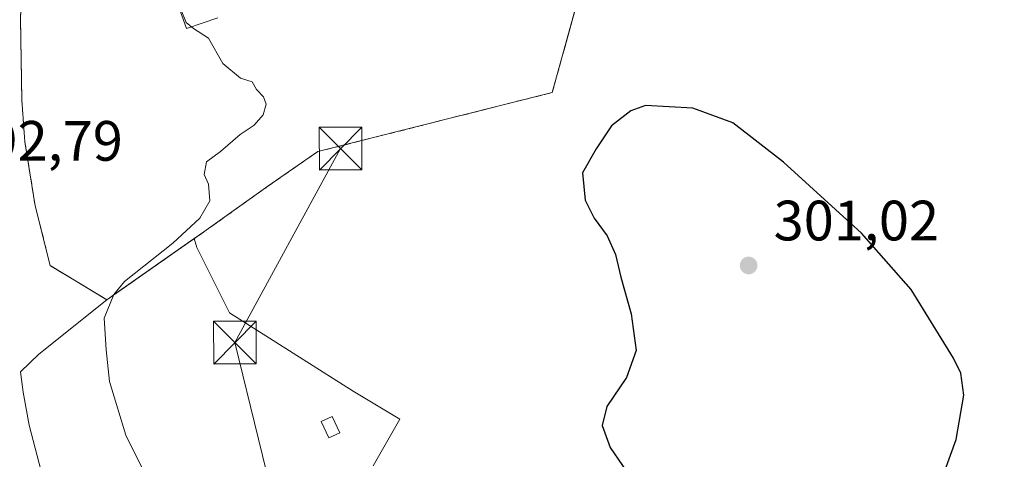
# Model space of a CAD drawing. Units: metres. Extents: x 601196 to 604661, y 4689839 to 4692203.
# Drawn here: x 602177 to 602350, y 4690401 to 4690478 of the extents above; entities that cross this region are included whole.
import ezdxf

# ---------------------------------------------------------------- set-up
doc = ezdxf.new("R2010")
doc.units = ezdxf.units.M
doc.header["$MEASUREMENT"] = 0
doc.linetypes.add('DGN Style 2', pattern=[1.6480167562047852, 0.988810053722871, -0.6592067024819142])
for name, color, linetype, lineweight in [('Alambrada', 7, 'DGN Style 2', 0), ('Cultivos herbáceos CxS', 92, 'Continuous', 0), ('Curva de nivel maestra', 30, 'Continuous', 30), ('Curva de nivel normal', 30, 'Continuous', 0), ('Edificación ligera Cxs', 1, 'Continuous', 0), ('Explanada Cxs', 7, 'Continuous', 0), ('Instalación de energía eléctrica Cxs', 135, 'Continuous', 0), ('Núcleo urbano CxS', 7, 'Continuous', 0), ('Pastizal CxS', 92, 'Continuous', 0), ('Piscina CxS', 4, 'Continuous', 0), ('Punto de cota en terreno', 7, 'Continuous', 0), ('Recinto industrial CxS', 135, 'Continuous', 0), ('Rótulo de punto de cota en terreno', 7, 'Continuous', 0), ('Tendido', 6, 'Continuous', 0), ('Torre de tendido puntual', 7, 'Continuous', 0), ('Valla', 7, 'DGN Style 2', 0)]:
    doc.layers.add(name, color=color, linetype=linetype, lineweight=lineweight)
doc.styles.add('Style-Arial', font='txt')

# ---------------------------------------------------------------- blocks, each defined once
blk = doc.blocks.new('5PATER')
at = {"layer": 'Punto de cota en terreno', "linetype": 'Continuous', "lineweight": 0}
h = blk.add_hatch(color=51, dxfattribs=at)
edge = h.paths.add_edge_path()
edge.add_ellipse((0, 0), major_axis=(-0.1095731443231308, -0.1110710700762829), ratio=0.9994222409660322, start_angle=0, end_angle=360)
blk = doc.blocks.new('5TTEND')
at = {"layer": 'Piscina CxS', "color": 7, "linetype": 'Continuous', "lineweight": 0}
for p, q in [((-0.375, 0.3754), (0.375, -0.3746)), ((0.3720000000000001, 0.3784000000000001), (-0.3720000000000001, -0.3776))]:
    blk.add_line(p, q, dxfattribs=at)
at = {"layer": 'Piscina CxS', "color": 7, "linetype": 'Continuous', "lineweight": 0, "flags": 128}
blk.add_lwpolyline([(-0.375, -0.3746), (0.375, -0.3746), (0.375, 0.3754), (-0.375, 0.3754), (-0.3720000000000001, -0.3776)], dxfattribs=at)

msp = doc.modelspace()

# ---------------------------------------------------------------- linework, layer by layer
at = {"layer": 'Alambrada', "color": 7, "linetype": 'DGN Style 2', "lineweight": 0}
msp.add_polyline3d([(602181.9101, 4690434.970100001, 293.7973000000056), (602191.9001000002, 4690428.950099999, 295.3227000000043), (602208.9801000003, 4690440.9101, 297.1122999999934), (602220.2600999996, 4690448.960100001, 297.491200000004), (602229.0701000001, 4690455.050100001, 298.4792000000016), (602270.3901000004, 4690465.470100001, 297.773000000001), (602272.2100999998, 4690472.040100001, 298.5381000000052), (602274.8000999996, 4690481.370100001, 297.9789000000019), (602303.2100999998, 4690493.100099999, 297.2657999999938), (602333.4001000002, 4690499.420100001, 297.6692999999942), (602380.2801000001, 4690509.5801, 296.7623000000021), (602441.5601000005, 4690523.4301, 296.7854999999981)], dxfattribs=at)
at = {"layer": 'Cultivos herbáceos CxS', "color": 92, "linetype": 'Continuous', "lineweight": 0}
for points in [[(602238.8256999999, 4690399.7161, 299.3521999999939), (602243.5418999996, 4690407.918099999, 298.3894), (602235.3103, 4690412.857100001, 297.9906000000047), (602213.4863, 4690426.640900001, 297.772299999997), (602207.7339000005, 4690438.146299999, 296.248900000006), (602207.2912999997, 4690439.727600001, 295.8494000000064), (602208.9801000003, 4690440.9101, 295.9603999999963), (602220.2600999996, 4690448.960100001, 296.3576999999932), (602229.0701000001, 4690455.050100001, 297.425900000002), (602270.3901000004, 4690465.470100001, 296.9928999999975), (602272.2100999998, 4690472.040100001, 297.5691999999981), (602272.4702000003, 4690472.976600001, 297.627999999997), (602274.0153000001, 4690478.543, 297.3867999999929), (602274.8000999996, 4690481.370100001, 297.0455999999977), (602280.4793999996, 4690483.715, 297.4138999999996), (602285.0011999998, 4690485.581900001, 296.9615000000049), (602303.2100999998, 4690493.100099999, 296.4801000000007), (602333.4001000002, 4690499.420100001, 296.9352000000072), (602372.5257000001, 4690507.899499999, 296.4554000000062)], [(602372.5257000001, 4690507.899499999, 296.4554000000062), (602333.4001000002, 4690499.420100001, 296.9352000000072), (602303.2100999998, 4690493.100099999, 296.4801000000007), (602285.0011999998, 4690485.581900001, 296.9615000000049), (602280.4793999996, 4690483.715, 297.4138999999996), (602274.8000999996, 4690481.370100001, 297.0455999999977), (602274.0153000001, 4690478.543, 297.3867999999929), (602272.4702000003, 4690472.976600001, 297.627999999997), (602272.2100999998, 4690472.040100001, 297.5691999999981), (602270.3901000004, 4690465.470100001, 296.9928999999975), (602229.0701000001, 4690455.050100001, 297.425900000002), (602220.2600999996, 4690448.960100001, 296.3576999999932), (602208.9801000003, 4690440.9101, 295.9603999999963), (602207.2912999997, 4690439.727600001, 295.8494000000064)], [(602207.2912999997, 4690439.727600001, 295.8494000000064), (602207.7339000005, 4690438.146299999, 296.248900000006), (602213.4863, 4690426.640900001, 297.772299999997), (602235.3103, 4690412.857100001, 297.9906000000047), (602243.5418999996, 4690407.918099999, 298.3894), (602238.8256999999, 4690399.7161, 299.3521999999939)]]:
    msp.add_polyline3d(points, dxfattribs=at)
at = {"layer": 'Curva de nivel maestra', "color": 30, "linetype": 'Continuous', "lineweight": 30, "elevation": 300, "flags": 128}
msp.add_lwpolyline([(602339.5999999996, 4690398.8101), (602341.5999999996, 4690404.3101), (602342.9100000003, 4690412.140100001), (602342.4000000004, 4690416.030099999), (602341.1200000001, 4690418.6801), (602333.6500000004, 4690430.7601), (602324.9000000004, 4690440.700099999), (602311.1600000003, 4690453.1801), (602302.2199999997, 4690460.110099999), (602295.1699999999, 4690462.6801), (602286.8099999996, 4690463.1601), (602284.2100000001, 4690462.2401), (602280.8300000001, 4690459.610099999), (602278.1399999997, 4690455.550100001), (602275.7000000002, 4690451.300100001), (602276.1600000003, 4690446.5101), (602277.7599999999, 4690443.3101), (602280.0700000003, 4690440.200099999), (602281.5199999996, 4690436.950099999), (602282.4500000002, 4690432.940099999), (602284.2999999998, 4690426.450099999), (602285.1799999997, 4690420.030099999), (602283.4500000002, 4690415.2301), (602280, 4690410.120100001), (602279.2000000002, 4690406.790100001), (602280.5700000003, 4690402.9301), (602284.9600000001, 4690396.5601)], dxfattribs=at)
at = {"layer": 'Curva de nivel normal', "color": 30, "linetype": 'Continuous', "lineweight": 0, "elevation": 295, "flags": 128}
msp.add_lwpolyline([(602204.8899999997, 4690480.2401), (602205.8899999997, 4690477.8301), (602207.1699999999, 4690476.7301), (602209.7999999998, 4690475.020099999), (602212.3200000003, 4690470.550100001), (602215.4199999999, 4690467.9801), (602217.4800000006, 4690467.370100001), (602218.2599999999, 4690466.0101), (602219.4699999997, 4690464.720100001), (602219.9900000002, 4690463.4101), (602219.4500000002, 4690461.550100001), (602217.8300000001, 4690459.720100001), (602215.3700000001, 4690458.090100001), (602211.8899999997, 4690455.0801), (602209.4500000002, 4690453.2501), (602209.0300000003, 4690451.020099999), (602209.79, 4690449.340100001), (602210.0199999996, 4690446.4101), (602208.2599999999, 4690443.340100001), (602203.54, 4690438.950099999), (602195.0099999999, 4690432.1601), (602193.0899999999, 4690429.890100001), (602191.4000000004, 4690425.690099999), (602191.75, 4690420.1501), (602192.3200000003, 4690414.5601), (602195.2000000002, 4690405.100099999), (602199.9600000001, 4690395.530099999)], dxfattribs=at)
at = {"layer": 'Edificación ligera Cxs', "color": 1, "linetype": 'Continuous', "lineweight": 0}
msp.add_polyline3d([(602232.9600999998, 4690405.5101, 300.9260000000068), (602231.0301000001, 4690404.600099999, 300.5791000000027), (602229.6501000002, 4690407.4801, 301.2262999999948), (602231.5701000001, 4690408.390100001, 300.9899000000005), (602232.9600999998, 4690405.5101, 300.9260000000068)], dxfattribs=at)
msp.add_3dface([(602232.9600999998, 4690405.5101, 301.2262999999948), (602231.0301000001, 4690404.600099999, 301.2262999999948), (602229.6501000002, 4690407.4801, 301.2262999999948), (602231.5701000001, 4690408.390100001, 301.2262999999948)], dxfattribs=at)
at = {"layer": 'Explanada Cxs', "color": 7, "linetype": 'Continuous', "lineweight": 0}
for points in [[(602211.4600999998, 4690478.640100001, 296.0127000000066), (602205.9401000004, 4690476.7601, 295.0038000000059), (602192.1401000004, 4690515.190099999, 296.4257000000071), (602192.2301000003, 4690515.4001, 296.4946999999956)], [(602211.4600999998, 4690478.640100001, 296.0127000000066), (602205.9401000004, 4690476.7601, 295.0038000000059), (602192.1401000004, 4690515.190099999, 296.4257000000071)]]:
    msp.add_polyline3d(points, dxfattribs=at)
at = {"layer": 'Instalación de energía eléctrica Cxs', "color": 135, "linetype": 'Continuous', "lineweight": 0}
msp.add_polyline3d([(602232.9600999998, 4690405.5101, 300.9260000000068), (602231.0301000001, 4690404.600099999, 300.5791000000027), (602229.6501000002, 4690407.4801, 301.2262999999948), (602231.5701000001, 4690408.390100001, 300.9899000000005), (602232.9600999998, 4690405.5101, 300.9260000000068)], dxfattribs=at)
msp.add_3dface([(602232.9600000001, 4690405.51, 300.9260000000068), (602231.0300000003, 4690404.600000001, 300.5791000000027), (602229.6500000004, 4690407.480000001, 301.2262000000046), (602231.5700000003, 4690408.390000001, 300.9899000000005)], dxfattribs=at)
at = {"layer": 'Núcleo urbano CxS', "color": 7, "linetype": 'Continuous', "lineweight": 0, "extrusion": (0.5735501415728509, -0.8191701149604663, 0.0007468985334238879), "elevation": -3496871.75272243, "flags": 128}
msp.add_lwpolyline([(3183513.473821586, 2907.658594709383), (3183496.475160467, 2906.493594384423), (3183494.684368621, 2906.345194343024)], dxfattribs=at)
at = {"layer": 'Núcleo urbano CxS', "color": 7, "linetype": 'Continuous', "lineweight": 0}
for points in [[(602245.5504999999, 4690650.134500001, 293.7522000000026), (602236.0500999996, 4690613.350099999, 293.9899000000005), (602232.5500999996, 4690606.6801, 294.0721999999951), (602216.3000999996, 4690575.800100001, 294.4471000000049), (602198.9600999998, 4690543.140100001, 294.4281000000047), (602187.3701, 4690520.090100001, 294.5332999999956), (602177.2100999998, 4690495.170100001, 294.3264000000054), (602176.7682999996, 4690481.4244, 294.3510999999999), (602176.6700999998, 4690478.370100001, 294.9294999999984), (602176.8901000004, 4690464.1601, 293.9909000000043), (602177.4401000004, 4690456.800100001, 293.5825999999943), (602179.2401000002, 4690445.5101, 293.3932000000059), (602181.9101, 4690434.970100001, 293.3773999999976), (602181.9351000005, 4690434.9551, 293.3791000000056), (602185.7977, 4690432.627499999, 293.5056999999942), (602190.6626000004, 4690429.695800001, 294.2483000000066), (602191.9001000002, 4690428.950099999, 294.5359999999928), (602179.9038000006, 4690419.384, 293.4328999999998), (602176.6699000001, 4690416.284499999, 293.0139000000054), (602177.1266999999, 4690412.6829, 292.9042000000045), (602178.1697000006, 4690406.8455, 292.6915000000009), (602180.2890999997, 4690398.752499999, 292.8558000000049)], [(602236.0500999996, 4690613.350099999, 293.9899000000005), (602232.5500999996, 4690606.6801, 294.0721999999951), (602216.3000999996, 4690575.800100001, 294.4471000000049), (602198.9600999998, 4690543.140100001, 294.4281000000047), (602187.3701, 4690520.090100001, 294.5332999999956), (602177.2100999998, 4690495.170100001, 294.3264000000054), (602176.7682999996, 4690481.4244, 294.3510999999999), (602176.6700999998, 4690478.370100001, 294.9294999999984), (602176.8901000004, 4690464.1601, 293.9909000000043), (602177.4401000004, 4690456.800100001, 293.5825999999943), (602179.2401000002, 4690445.5101, 293.3932000000059), (602181.9101, 4690434.970100001, 293.3773999999976), (602181.9351000005, 4690434.9551, 293.3791000000056), (602185.7977, 4690432.627499999, 293.5056999999942), (602190.6626000004, 4690429.695800001, 294.2483000000066), (602191.9001000002, 4690428.950099999, 294.5359999999928)], [(602236.0500999996, 4690613.350099999, 293.9899000000005), (602232.5500999996, 4690606.6801, 294.0721999999951), (602216.3000999996, 4690575.800100001, 294.4471000000049), (602198.9600999998, 4690543.140100001, 294.4281000000047), (602187.3701, 4690520.090100001, 294.5332999999956), (602177.2100999998, 4690495.170100001, 294.3264000000054), (602176.7682999996, 4690481.4244, 294.3510999999999), (602176.6700999998, 4690478.370100001, 294.9294999999984), (602176.8901000004, 4690464.1601, 293.9909000000043), (602177.4401000004, 4690456.800100001, 293.5825999999943), (602179.2401000002, 4690445.5101, 293.3932000000059), (602181.9101, 4690434.970100001, 293.3773999999976), (602181.9351000005, 4690434.9551, 293.3791000000056), (602185.7977, 4690432.627499999, 293.5056999999942), (602190.6626000004, 4690429.695800001, 294.2483000000066), (602191.9001000002, 4690428.950099999, 294.5359999999928)], [(602372.5257000001, 4690507.899499999, 296.4554000000062), (602333.4001000002, 4690499.420100001, 296.9352000000072), (602303.2100999998, 4690493.100099999, 296.4801000000007), (602285.0011999998, 4690485.581900001, 296.9615000000049), (602280.4793999996, 4690483.715, 297.4138999999996), (602274.8000999996, 4690481.370100001, 297.0455999999977), (602274.0153000001, 4690478.543, 297.3867999999929), (602272.4702000003, 4690472.976600001, 297.627999999997), (602272.2100999998, 4690472.040100001, 297.5691999999981), (602270.3901000004, 4690465.470100001, 296.9928999999975), (602229.0701000001, 4690455.050100001, 297.425900000002), (602220.2600999996, 4690448.960100001, 296.3576999999932), (602208.9801000003, 4690440.9101, 295.9603999999963), (602207.2912999997, 4690439.727600001, 295.8494000000064)], [(602274.0153000001, 4690478.543, 297.3867999999929), (602272.4702000003, 4690472.976600001, 297.627999999997), (602272.2100999998, 4690472.040100001, 297.5691999999981), (602270.3901000004, 4690465.470100001, 296.9928999999975), (602229.0701000001, 4690455.050100001, 297.425900000002), (602220.2600999996, 4690448.960100001, 296.3576999999932), (602208.9801000003, 4690440.9101, 295.9603999999963), (602207.2912999997, 4690439.727600001, 295.8494000000064), (602193.3669999996, 4690429.977299999, 294.6843999999983), (602191.9001000002, 4690428.950099999, 294.5359999999928), (602190.6626000004, 4690429.695800001, 294.2483000000066), (602185.7977, 4690432.627499999, 293.5056999999942), (602181.9351000005, 4690434.9551, 293.3791000000056), (602181.9101, 4690434.970100001, 293.3773999999976), (602179.2401000002, 4690445.5101, 293.3932000000059), (602177.4401000004, 4690456.800100001, 293.5825999999943), (602176.8901000004, 4690464.1601, 293.9909000000043), (602176.6700999998, 4690478.370100001, 294.9294999999984)], [(602191.9001000002, 4690428.950099999, 294.5359999999928), (602179.9038000006, 4690419.384, 293.4328999999998), (602176.6699000001, 4690416.284499999, 293.0139000000054), (602177.1266999999, 4690412.6829, 292.9042000000045), (602178.1697000006, 4690406.8455, 292.6915000000009), (602180.2890999997, 4690398.752499999, 292.8558000000049), (602190.3596999999, 4690376.780099999, 292.4089999999997), (602215.7430999996, 4690349.913699999, 291.8899999999995), (602224.4259000003, 4690342.973099999, 291.5108000000037)]]:
    msp.add_polyline3d(points, dxfattribs=at)
at = {"layer": 'Pastizal CxS', "color": 92, "linetype": 'Continuous', "lineweight": 0, "extrusion": (0.5735501415728509, -0.8191701149604663, 0.0007468985334238879), "elevation": -3496871.75272243, "flags": 128}
msp.add_lwpolyline([(3183513.473821586, 2907.658594709383), (3183496.475160467, 2906.493594384423), (3183494.684368621, 2906.345194343024)], dxfattribs=at)
at = {"layer": 'Pastizal CxS', "color": 92, "linetype": 'Continuous', "lineweight": 0}
for points in [[(602180.2890999997, 4690398.752499999, 292.8558000000049), (602178.1697000006, 4690406.8455, 292.6915000000009), (602177.1266999999, 4690412.6829, 292.9042000000045), (602176.6699000001, 4690416.284499999, 293.0139000000054), (602179.9038000006, 4690419.384, 293.4328999999998), (602191.9001000002, 4690428.950099999, 294.5359999999928), (602193.3669999996, 4690429.977299999, 294.6843999999983), (602207.2912999997, 4690439.727600001, 295.8494000000064), (602207.7339000005, 4690438.146299999, 296.248900000006), (602213.4863, 4690426.640900001, 297.772299999997), (602235.3103, 4690412.857100001, 297.9906000000047), (602243.5418999996, 4690407.918099999, 298.3894), (602238.8256999999, 4690399.7161, 299.3521999999939)], [(602207.2912999997, 4690439.727600001, 295.8494000000064), (602207.7339000005, 4690438.146299999, 296.248900000006), (602213.4863, 4690426.640900001, 297.772299999997), (602235.3103, 4690412.857100001, 297.9906000000047), (602243.5418999996, 4690407.918099999, 298.3894), (602238.8256999999, 4690399.7161, 299.3521999999939)], [(602191.9001000002, 4690428.950099999, 294.5359999999928), (602179.9038000006, 4690419.384, 293.4328999999998), (602176.6699000001, 4690416.284499999, 293.0139000000054), (602177.1266999999, 4690412.6829, 292.9042000000045), (602178.1697000006, 4690406.8455, 292.6915000000009), (602180.2890999997, 4690398.752499999, 292.8558000000049), (602190.3596999999, 4690376.780099999, 292.4089999999997), (602215.7430999996, 4690349.913699999, 291.8899999999995), (602224.4259000003, 4690342.973099999, 291.5108000000037)]]:
    msp.add_polyline3d(points, dxfattribs=at)
at = {"layer": 'Recinto industrial CxS', "color": 135, "linetype": 'Continuous', "lineweight": 0}
for points in [[(602181.9101, 4690434.970100001, 293.7973000000056), (602179.2401000002, 4690445.5101, 294.7695999999996), (602177.4401000004, 4690456.800100001, 296.8460999999952), (602176.8901000004, 4690464.1601, 297.8444000000018), (602176.6700999998, 4690478.370100001, 296.4814999999944), (602177.2100999998, 4690495.170100001, 297.3181000000041), (602187.3701, 4690520.090100001, 294.8891000000003), (602198.9600999998, 4690543.140100001, 295.103099999993), (602216.3000999996, 4690575.800100001, 295.4893000000012), (602232.5500999996, 4690606.6801, 294.6465999999928)], [(602431.4379000004, 4690521.1424, 296.4661000000052), (602380.2801000001, 4690509.5801, 296.7623000000021), (602333.4001000002, 4690499.420100001, 297.6692999999942), (602303.2100999998, 4690493.100099999, 297.2657999999938), (602274.8000999996, 4690481.370100001, 297.9789000000019), (602272.2100999998, 4690472.040100001, 298.5381000000052), (602270.3901000004, 4690465.470100001, 297.773000000001), (602229.0701000001, 4690455.050100001, 298.4792000000016), (602220.2600999996, 4690448.960100001, 297.491200000004), (602208.9801000003, 4690440.9101, 297.1122999999934), (602191.9001000002, 4690428.950099999, 295.3227000000043), (602181.9101, 4690434.970100001, 293.7973000000056)], [(602274.8000999996, 4690481.370100001, 297.9789000000019), (602272.2100999998, 4690472.040100001, 298.5381000000052), (602270.3901000004, 4690465.470100001, 297.773000000001), (602229.0701000001, 4690455.050100001, 298.4792000000016), (602220.2600999996, 4690448.960100001, 297.491200000004), (602208.9801000003, 4690440.9101, 297.1122999999934), (602191.9001000002, 4690428.950099999, 295.3227000000043), (602181.9101, 4690434.970100001, 293.7973000000056), (602179.2401000002, 4690445.5101, 294.7695999999996), (602177.4401000004, 4690456.800100001, 296.8460999999952), (602176.8901000004, 4690464.1601, 297.8444000000018), (602176.6700999998, 4690478.370100001, 296.4814999999944)]]:
    msp.add_polyline3d(points, dxfattribs=at)
at = {"layer": 'Tendido', "color": 6, "linetype": 'Continuous', "lineweight": 0}
msp.add_polyline3d([(602249.2834999999, 4690294.076099999, 292.2599000000046), (602267.3776000004, 4690335.181, 293.4904999999999), (602226.9430999998, 4690370.3402, 295.7059000000008), (602214.4546999997, 4690421.404899999, 298.366599999994), (602233.0815000003, 4690455.5891, 298.7667999999976)], dxfattribs=at)
at = {"layer": 'Valla', "color": 7, "linetype": 'DGN Style 2', "lineweight": 0}
msp.add_polyline3d([(602247.4801000003, 4690599.280099999, 294.1826000000001), (602236.0500999996, 4690613.350099999, 294.2440000000061), (602232.5500999996, 4690606.6801, 294.6465999999928), (602216.3000999996, 4690575.800100001, 295.4893000000012), (602198.9600999998, 4690543.140100001, 295.103099999993), (602187.3701, 4690520.090100001, 294.8891000000003), (602177.2100999998, 4690495.170100001, 297.3181000000041), (602176.6700999998, 4690478.370100001, 296.4814999999944), (602176.8901000004, 4690464.1601, 297.8444000000018), (602177.4401000004, 4690456.800100001, 296.8460999999952), (602179.2401000002, 4690445.5101, 294.7695999999996), (602181.9101, 4690434.970100001, 293.7973000000056)], dxfattribs=at)

# ---------------------------------------------------------------- block references
at = {"layer": 'Punto de cota en terreno', "color": 7, "linetype": 'Continuous', "lineweight": 0, "xscale": 10, "yscale": 10, "zscale": 10}
msp.add_blockref('5PATER', (602305, 4690435, 301.0200000000041), dxfattribs=at)
at = {"layer": 'Torre de tendido puntual', "color": 7, "linetype": 'Continuous', "lineweight": 0, "xscale": 10, "yscale": 10, "zscale": 10}
for p in [(602233.0815000003, 4690455.5891, 298.7667999999976), (602214.4546999997, 4690421.404899999, 298.366599999994)]:
    msp.add_blockref('5TTEND', p, dxfattribs=at)

# ---------------------------------------------------------------- texts
at = {"layer": 'Rótulo de punto de cota en terreno', "color": 7, "linetype": 'Continuous', "lineweight": 0, "style": 'Style-Arial'}
for s, p in [('292,79', (602165.5477999998, 4690453.447799999)), ('301,02', (602309.4096999997, 4690439.409700001))]:
    msp.add_text(s, height=7.000000000000002, dxfattribs=at).set_placement(p)

doc.saveas('drawing.dxf')
